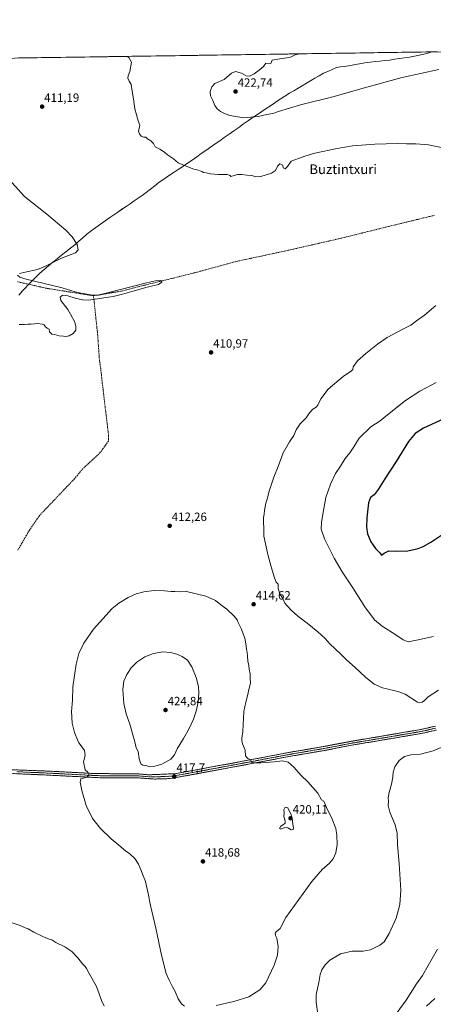
# Model space of a CAD drawing. Units: metres. Extents: x 600458 to 603898, y 4740731 to 4743095.
# Drawn here: x 601718 to 602062, y 4742276 to 4743095 of the extents above; entities that cross this region are included whole.
import ezdxf
from ezdxf.enums import TextEntityAlignment as Align

# ---------------------------------------------------------------- set-up
doc = ezdxf.new("R2010")
doc.units = ezdxf.units.M
doc.header["$MEASUREMENT"] = 0
doc.linetypes.add('TRAZO_Y_PUNTO', pattern=[1, 0.5, -0.25, 0, -0.25])
doc.linetypes.add('TRAZOSX2', pattern=[1.5, 1, -0.5])
for name, color, linetype, lineweight in [('Camino', 19, 'TRAZOSX2', 0), ('Camino Cxs', 19, 'Continuous', 0), ('Camino eje', 19, 'TRAZO_Y_PUNTO', 0), ('Carátula', 7, 'Continuous', 5), ('Corriente artificial lineal', 5, 'TRAZOSX2', 13), ('Cultivos herbáceos CxS', 92, 'Continuous', 0), ('Curva de nivel maestra', 36, 'Continuous', 30), ('Curva de nivel normal', 36, 'Continuous', 0), ('Entidad de ámbito territorial', 19, 'Continuous', 0), ('Entidad de ámbito territorial CxS', 92, 'Continuous', 0), ('Municipio CxS', 142, 'Continuous', 0), ('Punto de cota en terreno', 7, 'Continuous', 0), ('Rótulo de punto de cota en terreno', 19, 'Continuous', 0), ('Texto cartográfico', 19, 'Continuous', 0)]:
    doc.layers.add(name, color=color, linetype=linetype, lineweight=lineweight)
doc.styles.add('Arial', font='txt', dxfattribs={"height": 0.2})

# ---------------------------------------------------------------- blocks, each defined once
blk = doc.blocks.new('*U155')
at = {"layer": 'Cultivos herbáceos CxS', "color": 92, "linetype": 'Continuous', "lineweight": 0}
blk.add_polyline3d([(600760.13, 4743048.97, 396.72), (603862.98, 4743095.02, 415.62), (603887.34, 4741478.85, 394.83)], dxfattribs=at)
blk = doc.blocks.new('*U164')
at = {"layer": 'Entidad de ámbito territorial CxS', "color": 92, "linetype": 'Continuous', "lineweight": 0}
blk.add_polyline3d([(601716.0067, 4743063.1561, 411.7812), (601721.0003, 4743063.2302, 411.9157), (601725.9939, 4743063.3043, 411.9474), (601730.9875, 4743063.3784, 412.1381), (601735.9811, 4743063.4526, 412.1698), (601740.9747, 4743063.5267, 412.2149), (601745.9683, 4743063.6008, 412.286), (601750.9619, 4743063.6749, 412.4475), (601755.9555, 4743063.749, 412.6569), (601760.9491, 4743063.8231, 412.8307), (601765.9427, 4743063.8972, 412.9837), (601770.9363, 4743063.9713, 413.1054), (601775.9299, 4743064.0454, 413.2453), (601780.9235, 4743064.1196, 413.4764), (601785.9171, 4743064.1937, 413.6736), (601790.9107, 4743064.2678, 413.9614), (601795.9043, 4743064.3419, 414.1953), (601800.8979, 4743064.416, 414.5576), (601805.8915, 4743064.4901, 414.7598), (601810.8851, 4743064.5642, 415.1325), (601815.8787, 4743064.6383, 415.4494), (601820.8723, 4743064.7124, 415.6568), (601825.8659, 4743064.7866, 415.8837), (601830.8595, 4743064.8607, 415.9883), (601835.853, 4743064.9348, 416.1134), (601840.8466, 4743065.0089, 416.0609), (601845.8402, 4743065.083, 416.2761), (601850.8338, 4743065.1571, 416.4216), (601855.8274, 4743065.2312, 416.4565), (601860.821, 4743065.3053, 416.4336), (601865.8146, 4743065.3795, 416.4419), (601870.8082, 4743065.4536, 416.4871), (601875.8018, 4743065.5277, 416.5652), (601880.7954, 4743065.6018, 416.6928), (601885.789, 4743065.6759, 416.7864), (601890.7826, 4743065.75, 416.8612), (601895.7762, 4743065.8241, 417.0269), (601900.7698, 4743065.8982, 417.2109), (601905.7634, 4743065.9723, 417.538), (601910.757, 4743066.0465, 417.8141), (601915.7506, 4743066.1206, 417.9644), (601920.7442, 4743066.1947, 418.3186), (601925.7378, 4743066.2688, 418.6104), (601930.7314, 4743066.3429, 418.8463), (601935.725, 4743066.417, 419.0794), (601940.7186, 4743066.4911, 419.2804), (601945.7122, 4743066.5652, 419.4946), (601950.7058, 4743066.6393, 419.5899), (601955.6994, 4743066.7135, 420.4497), (601960.693, 4743066.7876, 420.7858), (601965.6866, 4743066.8617, 421.0135), (601970.6802, 4743066.9358, 421.2091), (601975.6738, 4743067.0099, 421.3831), (601980.6674, 4743067.084, 421.4243), (601985.661, 4743067.1581, 421.4291), (601990.6546, 4743067.2322, 421.5312), (601995.6482, 4743067.3064, 421.6135), (602000.6418, 4743067.3805, 421.7262), (602005.6354, 4743067.4546, 421.8137), (602010.629, 4743067.5287, 421.9219), (602015.6226, 4743067.6028, 421.9996), (602020.6162, 4743067.6769, 422.0633), (602025.6098, 4743067.751, 422.1276), (602030.6034, 4743067.8251, 422.1728), (602035.597, 4743067.8992, 422.2015), (602040.5906, 4743067.9734, 422.1513), (602045.5842, 4743068.0475, 421.991), (602050.5778, 4743068.1216, 421.8196), (602055.5714, 4743068.1957, 421.6442), (602060.565, 4743068.2698, 421.5152), (602057.2475, 4743067.2999, 421.5516), (602053.93, 4743066.33, 421.6273), (602049.9533, 4743065.54, 421.7482), (602045.9767, 4743064.75, 421.8631), (602042, 4743063.96, 421.9579), (602037.8775, 4743063.3275, 421.951), (602033.755, 4743062.695, 421.9166), (602029.6325, 4743062.0625, 421.8574), (602025.51, 4743061.43, 421.7866), (602021.4475, 4743061.0225, 421.7811), (602017.385, 4743060.615, 421.7734), (602013.3225, 4743060.2075, 421.7622), (602009.26, 4743059.8, 421.7846), (602004.7575, 4743059.04, 421.8264), (602000.255, 4743058.28, 421.8637), (601995.7525, 4743057.52, 421.9354), (601991.25, 4743056.76, 422.0139), (601987.91, 4743056.2267, 422.0987), (601984.57, 4743055.6933, 422.2174), (601981.23, 4743055.16, 422.3604), (601977.6, 4743053.6133, 422.5901), (601973.97, 4743052.0667, 422.7095), (601970.34, 4743050.52, 422.8195), (601966.7975, 4743048.43, 422.8827), (601963.255, 4743046.34, 422.7556), (601959.7125, 4743044.25, 422.634), (601956.17, 4743042.16, 422.4183), (601952.6925, 4743040.07, 422.2002), (601949.215, 4743037.98, 422.0096), (601945.7375, 4743035.89, 421.8235), (601942.26, 4743033.8, 421.6452), (601938.33, 4743031.3067, 421.4821), (601934.4, 4743028.8133, 421.2586), (601930.47, 4743026.32, 421.0429), (601929.89, 4743025.94, 421.0336), (601926.32, 4743023.532, 420.9756), (601922.75, 4743021.124, 420.6126), (601919.18, 4743018.716, 420.4261), (601915.61, 4743016.308, 420.2593), (601912.04, 4743013.9, 420.0063), (601908.0167, 4743011.0983, 419.7349), (601903.9933, 4743008.2967, 419.4193), (601899.97, 4743005.495, 419.0755), (601895.9467, 4743002.6933, 418.7481), (601891.9233, 4742999.8917, 418.4872), (601887.9, 4742997.09, 418.2271), (601884.0714, 4742994.4129, 417.9118), (601880.2429, 4742991.7357, 417.5164), (601876.4143, 4742989.0586, 417.1108), (601872.5857, 4742986.3814, 416.6928), (601868.7571, 4742983.7043, 416.2576), (601864.9286, 4742981.0271, 415.8662), (601861.1, 4742978.35, 415.5369), (601857.1986, 4742975.71, 415.1899), (601853.2971, 4742973.07, 414.8676), (601849.3957, 4742970.43, 414.5415), (601845.4943, 4742967.79, 414.2065), (601841.5929, 4742965.15, 413.9478), (601837.6914, 4742962.51, 413.6231), (601833.79, 4742959.87, 413.3422), (601830.17, 4742957.0067, 413.0562), (601826.55, 4742954.1433, 412.7792), (601822.93, 4742951.28, 412.5064), (601819.58, 4742948.9675, 412.2729), (601816.23, 4742946.655, 412.011), (601812.88, 4742944.3425, 411.759), (601809.53, 4742942.03, 411.528), (601806.168, 4742939.72, 411.32), (601802.806, 4742937.41, 411.1331), (601799.444, 4742935.1, 410.9699), (601796.082, 4742932.79, 410.8303), (601792.72, 4742930.48, 410.666), (601788.8025, 4742927.7225, 410.4952), (601784.885, 4742924.965, 410.3823), (601780.9675, 4742922.2075, 410.2387), (601777.05, 4742919.45, 410.147), (601773.6725, 4742916.5675, 410.087), (601770.295, 4742913.685, 410.0191), (601766.9175, 4742910.8025, 409.9536), (601763.54, 4742907.92, 409.919), (601759.875, 4742905.0025, 409.8299), (601756.21, 4742902.085, 409.7598), (601752.545, 4742899.1675, 409.7339), (601748.88, 4742896.25, 410.0336), (601745.25, 4742893.27, 410.2297), (601741.62, 4742890.29, 410.0828), (601737.99, 4742887.31, 410.0971), (601734.36, 4742884.33, 410.0495), (601732.21, 4742882.13, 410.0575), (601731.1, 4742880.99, 410.002), (601728.57, 4742878.39, 409.7962), (601727.65, 4742877.45, 409.7512), (601727.25, 4742877.04, 409.7398), (601725.17, 4742874.9, 409.7386), (601723.69, 4742873.38, 409.776), (601723.26, 4742872.95, 409.7809), (601720.083, 4742869.522, 409.7313), (601716.906, 4742866.094, 409.6721)], dxfattribs=at)
blk = doc.blocks.new('*U165')
at = {"layer": 'Entidad de ámbito territorial', "color": 19, "linetype": 'Continuous', "lineweight": 0}
blk.add_polyline3d([(602060.565, 4743068.2698, 421.5152), (602057.2475, 4743067.2999, 421.5516), (602053.93, 4743066.33, 421.6273), (602049.9533, 4743065.54, 421.7482), (602045.9767, 4743064.75, 421.8631), (602042, 4743063.96, 421.9579), (602037.8775, 4743063.3275, 421.951), (602033.755, 4743062.695, 421.9166), (602029.6325, 4743062.0625, 421.8574), (602025.51, 4743061.43, 421.7866), (602021.4475, 4743061.0225, 421.7811), (602017.385, 4743060.615, 421.7734), (602013.3225, 4743060.2075, 421.7622), (602009.26, 4743059.8, 421.7846), (602004.7575, 4743059.04, 421.8264), (602000.255, 4743058.28, 421.8637), (601995.7525, 4743057.52, 421.9354), (601991.25, 4743056.76, 422.0139), (601987.91, 4743056.2267, 422.0987), (601984.57, 4743055.6933, 422.2174), (601981.23, 4743055.16, 422.3604), (601977.6, 4743053.6133, 422.5901), (601973.97, 4743052.0667, 422.7095), (601970.34, 4743050.52, 422.8195), (601966.7975, 4743048.43, 422.8827), (601963.255, 4743046.34, 422.7556), (601959.7125, 4743044.25, 422.634), (601956.17, 4743042.16, 422.4183), (601952.6925, 4743040.07, 422.2002), (601949.215, 4743037.98, 422.0096), (601945.7375, 4743035.89, 421.8235), (601942.26, 4743033.8, 421.6452), (601938.33, 4743031.3067, 421.4821), (601934.4, 4743028.8133, 421.2586), (601930.47, 4743026.32, 421.0429), (601929.89, 4743025.94, 421.0336), (601926.32, 4743023.532, 420.9756), (601922.75, 4743021.124, 420.6126), (601919.18, 4743018.716, 420.4261), (601915.61, 4743016.308, 420.2593), (601912.04, 4743013.9, 420.0063), (601908.0167, 4743011.0983, 419.7349), (601903.9933, 4743008.2967, 419.4193), (601899.97, 4743005.495, 419.0755), (601895.9467, 4743002.6933, 418.7481), (601891.9233, 4742999.8917, 418.4872), (601887.9, 4742997.09, 418.2271), (601884.0714, 4742994.4129, 417.9118), (601880.2429, 4742991.7357, 417.5164), (601876.4143, 4742989.0586, 417.1108), (601872.5857, 4742986.3814, 416.6928), (601868.7571, 4742983.7043, 416.2576), (601864.9286, 4742981.0271, 415.8662), (601861.1, 4742978.35, 415.5369), (601857.1986, 4742975.71, 415.1899), (601853.2971, 4742973.07, 414.8676), (601849.3957, 4742970.43, 414.5415), (601845.4943, 4742967.79, 414.2065), (601841.5929, 4742965.15, 413.9478), (601837.6914, 4742962.51, 413.6231), (601833.79, 4742959.87, 413.3422), (601830.17, 4742957.0067, 413.0562), (601826.55, 4742954.1433, 412.7792), (601822.93, 4742951.28, 412.5064), (601819.58, 4742948.9675, 412.2729), (601816.23, 4742946.655, 412.011), (601812.88, 4742944.3425, 411.759), (601809.53, 4742942.03, 411.528), (601806.168, 4742939.72, 411.32), (601802.806, 4742937.41, 411.1331), (601799.444, 4742935.1, 410.9699), (601796.082, 4742932.79, 410.8303), (601792.72, 4742930.48, 410.666), (601788.8025, 4742927.7225, 410.4952), (601784.885, 4742924.965, 410.3823), (601780.9675, 4742922.2075, 410.2387), (601777.05, 4742919.45, 410.147), (601773.6725, 4742916.5675, 410.087), (601770.295, 4742913.685, 410.0191), (601766.9175, 4742910.8025, 409.9536), (601763.54, 4742907.92, 409.919), (601759.875, 4742905.0025, 409.8299), (601756.21, 4742902.085, 409.7598), (601752.545, 4742899.1675, 409.7339), (601748.88, 4742896.25, 410.0336), (601745.25, 4742893.27, 410.2297), (601741.62, 4742890.29, 410.0828), (601737.99, 4742887.31, 410.0971), (601734.36, 4742884.33, 410.0495), (601732.21, 4742882.13, 410.0575), (601731.1, 4742880.99, 410.002), (601728.57, 4742878.39, 409.7962), (601727.65, 4742877.45, 409.7512), (601727.25, 4742877.04, 409.7398), (601725.17, 4742874.9, 409.7386), (601723.69, 4742873.38, 409.776), (601723.26, 4742872.95, 409.7809), (601720.083, 4742869.522, 409.7313), (601716.906, 4742866.094, 409.6721)], dxfattribs=at)
blk = doc.blocks.new('*U166')
at = {"layer": 'Entidad de ámbito territorial', "color": 19, "linetype": 'Continuous', "lineweight": 0}
blk.add_polyline3d([(602060.565, 4743068.2698, 421.5152), (602057.2475, 4743067.2999, 421.5516), (602053.93, 4743066.33, 421.6273), (602049.9533, 4743065.54, 421.7482), (602045.9767, 4743064.75, 421.8631), (602042, 4743063.96, 421.9579), (602037.8775, 4743063.3275, 421.951), (602033.755, 4743062.695, 421.9166), (602029.6325, 4743062.0625, 421.8574), (602025.51, 4743061.43, 421.7866), (602021.4475, 4743061.0225, 421.7811), (602017.385, 4743060.615, 421.7734), (602013.3225, 4743060.2075, 421.7622), (602009.26, 4743059.8, 421.7846), (602004.7575, 4743059.04, 421.8264), (602000.255, 4743058.28, 421.8637), (601995.7525, 4743057.52, 421.9354), (601991.25, 4743056.76, 422.0139), (601987.91, 4743056.2267, 422.0987), (601984.57, 4743055.6933, 422.2174), (601981.23, 4743055.16, 422.3604), (601977.6, 4743053.6133, 422.5901), (601973.97, 4743052.0667, 422.7095), (601970.34, 4743050.52, 422.8195), (601966.7975, 4743048.43, 422.8827), (601963.255, 4743046.34, 422.7556), (601959.7125, 4743044.25, 422.634), (601956.17, 4743042.16, 422.4183), (601952.6925, 4743040.07, 422.2002), (601949.215, 4743037.98, 422.0096), (601945.7375, 4743035.89, 421.8235), (601942.26, 4743033.8, 421.6452), (601938.33, 4743031.3067, 421.4821), (601934.4, 4743028.8133, 421.2586), (601930.47, 4743026.32, 421.0429), (601929.89, 4743025.94, 421.0336), (601926.32, 4743023.532, 420.9756), (601922.75, 4743021.124, 420.6126), (601919.18, 4743018.716, 420.4261), (601915.61, 4743016.308, 420.2593), (601912.04, 4743013.9, 420.0063), (601908.0167, 4743011.0983, 419.7349), (601903.9933, 4743008.2967, 419.4193), (601899.97, 4743005.495, 419.0755), (601895.9467, 4743002.6933, 418.7481), (601891.9233, 4742999.8917, 418.4872), (601887.9, 4742997.09, 418.2271), (601884.0714, 4742994.4129, 417.9118), (601880.2429, 4742991.7357, 417.5164), (601876.4143, 4742989.0586, 417.1108), (601872.5857, 4742986.3814, 416.6928), (601868.7571, 4742983.7043, 416.2576), (601864.9286, 4742981.0271, 415.8662), (601861.1, 4742978.35, 415.5369), (601857.1986, 4742975.71, 415.1899), (601853.2971, 4742973.07, 414.8676), (601849.3957, 4742970.43, 414.5415), (601845.4943, 4742967.79, 414.2065), (601841.5929, 4742965.15, 413.9478), (601837.6914, 4742962.51, 413.6231), (601833.79, 4742959.87, 413.3422), (601830.17, 4742957.0067, 413.0562), (601826.55, 4742954.1433, 412.7792), (601822.93, 4742951.28, 412.5064), (601819.58, 4742948.9675, 412.2729), (601816.23, 4742946.655, 412.011), (601812.88, 4742944.3425, 411.759), (601809.53, 4742942.03, 411.528), (601806.168, 4742939.72, 411.32), (601802.806, 4742937.41, 411.1331), (601799.444, 4742935.1, 410.9699), (601796.082, 4742932.79, 410.8303), (601792.72, 4742930.48, 410.666), (601788.8025, 4742927.7225, 410.4952), (601784.885, 4742924.965, 410.3823), (601780.9675, 4742922.2075, 410.2387), (601777.05, 4742919.45, 410.147), (601773.6725, 4742916.5675, 410.087), (601770.295, 4742913.685, 410.0191), (601766.9175, 4742910.8025, 409.9536), (601763.54, 4742907.92, 409.919), (601759.875, 4742905.0025, 409.8299), (601756.21, 4742902.085, 409.7598), (601752.545, 4742899.1675, 409.7339), (601748.88, 4742896.25, 410.0336), (601745.25, 4742893.27, 410.2297), (601741.62, 4742890.29, 410.0828), (601737.99, 4742887.31, 410.0971), (601734.36, 4742884.33, 410.0495), (601732.21, 4742882.13, 410.0575), (601731.1, 4742880.99, 410.002), (601728.57, 4742878.39, 409.7962), (601727.65, 4742877.45, 409.7512), (601727.25, 4742877.04, 409.7398), (601725.17, 4742874.9, 409.7386), (601723.69, 4742873.38, 409.776), (601723.26, 4742872.95, 409.7809), (601720.083, 4742869.522, 409.7313), (601716.906, 4742866.094, 409.6721)], dxfattribs=at)
blk = doc.blocks.new('*U167')
at = {"layer": 'Curva de nivel normal', "color": 36, "linetype": 'Continuous', "lineweight": 0}
for points in [[(601706.27, 4742965.13, 410), (601721.68, 4742948.13, 410), (601740.15, 4742933.31, 410), (601756.13, 4742920.12, 410), (601761.28, 4742914.42, 410), (601765.42, 4742908.21, 410), (601766.25, 4742903.74, 410), (601764.16, 4742901.29, 410), (601752.46, 4742896.63, 410), (601739.06, 4742890.15, 410), (601732.4, 4742887.4, 410), (601722.18, 4742885.05, 410), (601717.47, 4742883.85, 410)], [(601716.01, 4742882.63, 410), (601717.8, 4742881.06, 410), (601721.87, 4742879.6, 410), (601752.93, 4742872.05, 410), (601763.9, 4742868.81, 410), (601767.51, 4742867.92, 410), (601774.92, 4742866.61, 410), (601778.99, 4742866.07, 410), (601783.76, 4742866.3, 410), (601789.76, 4742867.56, 410), (601823.29, 4742876.28, 410), (601830.59, 4742877.95, 410), (601834.97, 4742878.17, 410), (601835.84, 4742876.9, 410), (601833.03, 4742874.82, 410), (601823.62, 4742872.48, 410), (601811.06, 4742869.14, 410), (601803.31, 4742866.82, 410), (601795.57, 4742864.95, 410), (601787.65, 4742863.63, 410), (601775.23, 4742861.94, 410), (601769.99, 4742862.07, 410), (601763.9, 4742863.52, 410), (601757.83, 4742865.44, 410), (601753.36, 4742865.94, 410), (601751.28, 4742864.34, 410), (601751.87, 4742861.5, 410), (601757.78, 4742854.08, 410), (601759.98, 4742850.29, 410), (601763.46, 4742843.62, 410), (601764.45, 4742840.02, 410), (601764.43, 4742836.95, 410), (601762.28, 4742834.12, 410), (601758.9, 4742832.08, 410), (601756.21, 4742831.46, 410), (601754.09, 4742831.9, 410), (601750.51, 4742832.1, 410), (601746.79, 4742833.31, 410), (601744.46, 4742833.65, 410), (601743.38, 4742834.56, 410), (601742.41, 4742835.6, 410), (601742.32, 4742837.62, 410), (601740.57, 4742838.54, 410), (601738.84, 4742839.81, 410), (601738.18, 4742841.37, 410), (601736.36, 4742841.88, 410), (601732.92, 4742842.44, 410), (601727.36, 4742841.95, 410), (601724.46, 4742841.92, 410), (601721.66, 4742841.52, 410), (601717.18, 4742841.44, 410)], [(601711.56, 4742344.01, 410), (601718.02, 4742341.81, 410), (601722.21, 4742340, 410), (601724.84, 4742339.1, 410), (601729.51, 4742336.22, 410), (601737.51, 4742332.38, 410), (601742.18, 4742330.56, 410), (601744.51, 4742329.92, 410), (601747.84, 4742327.84, 410), (601755.18, 4742324.2, 410), (601761.18, 4742320.21, 410), (601766.1, 4742314.93, 410), (601769.86, 4742309.85, 410), (601772.24, 4742307.68, 410), (601773.34, 4742306.16, 410), (601775.52, 4742301.8, 410), (601781.42, 4742291.56, 410), (601783.62, 4742285.72, 410), (601785.81, 4742279.57, 410), (601788.06, 4742274.88, 410)], [(601965.75, 4742268.16, 410), (601964.34, 4742278.09, 410), (601964.37, 4742284.41, 410), (601966.41, 4742294.51, 410), (601967.54, 4742301.11, 410), (601968.9, 4742304.9, 410), (601971.69, 4742309.26, 410), (601975.74, 4742313.1, 410), (601984.44, 4742318.26, 410), (601994.14, 4742320.57, 410), (602003.45, 4742320.51, 410), (602009.55, 4742321.57, 410), (602017.24, 4742325.4, 410), (602020.96, 4742328.36, 410), (602025.05, 4742335.11, 410), (602030.78, 4742347.9, 410), (602033.98, 4742359.2, 410), (602034.68, 4742371.33, 410), (602033.35, 4742393.4, 410), (602032.01, 4742408.97, 410), (602031.73, 4742418.72, 410), (602030.15, 4742425.65, 410), (602025.7, 4742436.06, 410), (602024.29, 4742441.64, 410), (602024.37, 4742445.31, 410), (602024.11, 4742447.98, 410), (602024.92, 4742452.32, 410), (602027.07, 4742459.32, 410), (602028.1, 4742465.24, 410), (602028.34, 4742469.36, 410), (602029.73, 4742473.91, 410), (602033.26, 4742479.17, 410), (602037.72, 4742482.46, 410), (602043.1, 4742483.83, 410), (602051.15, 4742484.33, 410), (602061.6, 4742487.03, 410), (602072.92, 4742491.88, 410)]]:
    blk.add_polyline3d(points, dxfattribs=at)
blk = doc.blocks.new('*U170')
at = {"layer": 'Curva de nivel normal', "color": 36, "linetype": 'Continuous', "lineweight": 0}
blk.add_polyline3d([(602065.1, 4742322.11, 405), (602057.54, 4742308.68, 405), (602052.64, 4742300.32, 405), (602047.88, 4742293.24, 405), (602039.18, 4742279.63, 405), (602026.41, 4742262.16, 405)], dxfattribs=at)
blk = doc.blocks.new('5PATER')
at = {"layer": 'Carátula', "linetype": 'Continuous', "lineweight": 5}
h = blk.add_hatch(color=250, dxfattribs=at)
edge = h.paths.add_edge_path()
edge.add_ellipse((0, 0.01), major_axis=(-1.33, -1.34), ratio=0.999422, start_angle=0, end_angle=360)

msp = doc.modelspace()

# ---------------------------------------------------------------- linework, layer by layer
at = {"layer": 'Camino', "color": 19, "linetype": 'TRAZOSX2', "lineweight": 0}
for points in [[(602063.5, 4742507.61), (602051.1, 4742504.76), (602015.86, 4742498.78), (601996.14, 4742495.53), (601970.1, 4742490.57), (601942.82, 4742485.94), (601899.56, 4742477.75), (601847.18, 4742468.09), (601825.02, 4742467.13), (601817.14, 4742467.85), (601808.45, 4742467.95), (601780.21, 4742468.2), (601742.81, 4742470.16), (601673.08, 4742472.76)], [(601687.95, 4742469.24), (601742.64, 4742466.83), (601785.1, 4742464.68), (601808.41, 4742464.62), (601816.97, 4742464.52), (601829.93, 4742463.63), (601839.97, 4742463.85), (601844.95, 4742464.36), (601891.75, 4742472.9), (601943.41, 4742482.66), (601970.69, 4742487.29), (601996.72, 4742492.25), (602011.51, 4742494.69), (602051.75, 4742501.5), (602064.37, 4742504.39)]]:
    msp.add_lwpolyline(points, dxfattribs=at)
at = {"layer": 'Camino Cxs', "color": 19, "linetype": 'Continuous', "lineweight": 0}
for points in [[(602064.37, 4742504.39, 411.3), (602060.16, 4742503.43, 411.4), (602055.96, 4742502.46, 411.54), (602051.75, 4742501.5, 411.5), (602047.28, 4742500.74, 411.45), (602042.81, 4742499.99, 411.34), (602038.34, 4742499.23, 411.39), (602033.87, 4742498.47, 411.28), (602029.39, 4742497.72, 411.37), (602024.92, 4742496.96, 411.55), (602020.45, 4742496.2, 411.66), (602015.98, 4742495.45, 411.73), (602011.51, 4742494.69, 411.79), (602006.58, 4742493.88, 411.86), (602001.65, 4742493.06, 412), (601996.72, 4742492.25, 412.21), (601992.38, 4742491.42, 412.41), (601988.04, 4742490.6, 412.47), (601983.71, 4742489.77, 412.54), (601979.37, 4742488.94, 412.67), (601975.03, 4742488.12, 412.82), (601970.69, 4742487.29, 412.97), (601966.14, 4742486.52, 413.18), (601961.6, 4742485.75, 413.36), (601957.05, 4742484.98, 413.42), (601952.5, 4742484.2, 413.46), (601947.96, 4742483.43, 413.54), (601943.41, 4742482.66, 413.77), (601938.71, 4742481.77, 414.13), (601934.02, 4742480.89, 414.57), (601929.32, 4742480, 414.57), (601924.62, 4742479.11, 414.3), (601919.93, 4742478.22, 414.59), (601915.23, 4742477.34, 415.04), (601910.54, 4742476.45, 415.39), (601905.84, 4742475.56, 415.7), (601901.14, 4742474.67, 415.59), (601896.45, 4742473.79, 415.71), (601891.75, 4742472.9, 415.99), (601887.07, 4742472.05, 416.36), (601882.39, 4742471.19, 416.67), (601877.71, 4742470.34, 416.77), (601873.03, 4742469.48, 416.77), (601868.35, 4742468.63, 416.9), (601863.67, 4742467.78, 417.2), (601858.99, 4742466.92, 417.5), (601854.31, 4742466.07, 417.67), (601849.63, 4742465.21, 417.62), (601844.95, 4742464.36, 417.64), (601842.46, 4742464.11, 417.65), (601839.97, 4742463.85, 417.67), (601836.62, 4742463.78, 417.69), (601833.28, 4742463.7, 417.73), (601829.93, 4742463.63, 417.69), (601825.61, 4742463.93, 417.52), (601821.29, 4742464.22, 417.34), (601816.97, 4742464.52, 417.09), (601812.69, 4742464.57, 416.92), (601808.41, 4742464.62, 416.74), (601803.75, 4742464.63, 416.52), (601799.09, 4742464.64, 416.32), (601794.42, 4742464.66, 416.13), (601789.76, 4742464.67, 415.87), (601785.1, 4742464.68, 415.56), (601780.38, 4742464.92, 415.32), (601775.66, 4742465.16, 415.07), (601770.95, 4742465.4, 414.86), (601766.23, 4742465.64, 414.6), (601761.51, 4742465.87, 414.38), (601756.79, 4742466.11, 414.1), (601752.08, 4742466.35, 413.79), (601747.36, 4742466.59, 413.53), (601742.64, 4742466.83, 413.3), (601737.67, 4742467.05, 413.01), (601732.7, 4742467.27, 412.76), (601727.72, 4742467.49, 412.52), (601722.75, 4742467.71, 412.19), (601717.78, 4742467.93, 411.89), (601712.81, 4742468.14, 411.69)], [(601712.93, 4742471.27, 411.62), (601717.91, 4742471.09, 411.84), (601722.89, 4742470.9, 412.15), (601727.87, 4742470.72, 412.48), (601732.85, 4742470.53, 412.74), (601737.83, 4742470.35, 413.02), (601742.81, 4742470.16, 413.3), (601747.49, 4742469.92, 413.53), (601752.16, 4742469.67, 413.77), (601756.84, 4742469.43, 414.02), (601761.51, 4742469.18, 414.32), (601766.19, 4742468.94, 414.55), (601770.86, 4742468.69, 414.73), (601775.54, 4742468.45, 414.99), (601780.21, 4742468.2, 415.22), (601784.92, 4742468.16, 415.48), (601789.62, 4742468.12, 415.77), (601794.33, 4742468.08, 416.08), (601799.04, 4742468.03, 416.32), (601803.74, 4742467.99, 416.51), (601808.45, 4742467.95, 416.71), (601812.8, 4742467.9, 416.91), (601817.14, 4742467.85, 417.13), (601821.08, 4742467.49, 417.28), (601825.02, 4742467.13, 417.52), (601829.45, 4742467.32, 417.67), (601833.88, 4742467.51, 417.68), (601838.32, 4742467.71, 417.65), (601842.75, 4742467.9, 417.6), (601847.18, 4742468.09, 417.55), (601851.94, 4742468.97, 417.61), (601856.7, 4742469.85, 417.59), (601861.47, 4742470.72, 417.5), (601866.23, 4742471.6, 417.26), (601870.99, 4742472.48, 416.82), (601875.75, 4742473.36, 416.62), (601880.51, 4742474.24, 416.38), (601885.27, 4742475.12, 416.14), (601890.04, 4742475.99, 415.88), (601894.8, 4742476.87, 415.68), (601899.56, 4742477.75, 415.45), (601904.37, 4742478.66, 415.18), (601909.17, 4742479.57, 414.92), (601913.98, 4742480.48, 414.63), (601918.79, 4742481.39, 414.37), (601923.59, 4742482.3, 414.21), (601928.4, 4742483.21, 414.1), (601933.21, 4742484.12, 413.88), (601938.01, 4742485.03, 413.6), (601942.82, 4742485.94, 413.36), (601947.37, 4742486.71, 413.29), (601951.91, 4742487.48, 413.25), (601956.46, 4742488.26, 413.3), (601961.01, 4742489.03, 413.16), (601965.55, 4742489.8, 413.01), (601970.1, 4742490.57, 412.91), (601974.44, 4742491.4, 412.83), (601978.78, 4742492.22, 412.73), (601983.12, 4742493.05, 412.68), (601987.46, 4742493.88, 412.64), (601991.8, 4742494.7, 412.55), (601996.14, 4742495.53, 412.43), (602001.07, 4742496.34, 412.29), (602006, 4742497.16, 412.17), (602010.93, 4742497.97, 412), (602015.86, 4742498.78, 412), (602020.27, 4742499.53, 412.02), (602024.67, 4742500.28, 412.12), (602029.08, 4742501.02, 412.1), (602033.48, 4742501.77, 412.07), (602037.89, 4742502.52, 411.99), (602042.29, 4742503.27, 411.57), (602046.7, 4742504.01, 411.84), (602051.1, 4742504.76, 412.09), (602055.23, 4742505.71, 412.18), (602059.37, 4742506.66, 412.05), (602063.5, 4742507.61, 411.83)]]:
    msp.add_polyline3d(points, dxfattribs=at)
at = {"layer": 'Camino eje', "color": 19, "linetype": 'TRAZO_Y_PUNTO', "lineweight": 0}
msp.add_lwpolyline([(601715.38, 4742469.7), (601742.73, 4742468.5), (601761.43, 4742467.52), (601782.66, 4742466.44), (601796.78, 4742466.32), (601808.43, 4742466.29), (601817.06, 4742466.19), (601821, 4742465.83), (601827.48, 4742465.38), (601832.5, 4742465.49), (601843.58, 4742465.97), (601846.07, 4742466.23), (601869.47, 4742470.5), (601895.66, 4742475.33), (601921.49, 4742480.21), (601943.12, 4742484.3), (601970.4, 4742488.93), (601996.43, 4742493.89), (602013.69, 4742496.74), (602033.81, 4742500.14), (602051.43, 4742503.13), (602057.63, 4742504.56), (602063.94, 4742506)], dxfattribs=at)
at = {"layer": 'Corriente artificial lineal', "color": 5, "linetype": 'TRAZOSX2', "lineweight": 13}
for points in [[(602062.84, 4742932.39, 413.44), (602058.17, 4742931.26, 413.42), (602053.51, 4742930.13, 413.32), (602048.85, 4742929, 413.12), (602044.18, 4742927.87, 412.89), (602039.52, 4742926.75, 412.87), (602034.85, 4742925.62, 412.85), (602030.19, 4742924.49, 412.58), (602025.57, 4742923.35, 412.24), (602020.95, 4742922.2, 412.29), (602016.33, 4742921.06, 412.33), (602011.71, 4742919.91, 412.25), (602007.09, 4742918.77, 411.98), (602002.47, 4742917.63, 411.84), (601997.85, 4742916.48, 411.89), (601993.23, 4742915.34, 411.99), (601988.61, 4742914.19, 411.79), (601983.99, 4742913.05, 411.52), (601979.49, 4742912.03, 411.58), (601975, 4742911, 411.68), (601970.5, 4742909.98, 411.61), (601966.01, 4742908.95, 411.47), (601961.51, 4742907.93, 410.99), (601957.01, 4742906.91, 411.38), (601952.52, 4742905.88, 411.42), (601948.02, 4742904.86, 411.14), (601943.53, 4742903.83, 410.79), (601939.03, 4742902.81, 410.75), (601934.61, 4742901.87, 411.01), (601930.19, 4742900.93, 411.18), (601925.78, 4742899.98, 411.01), (601921.36, 4742899.04, 410.78), (601916.94, 4742898.1, 410.75), (601912.52, 4742897.16, 410.95), (601908.11, 4742896.21, 410.95), (601903.69, 4742895.27, 410.86), (601899.27, 4742894.33, 410.81), (601894.78, 4742893.12, 410.8), (601890.28, 4742891.91, 410.83), (601885.79, 4742890.7, 410.87), (601881.3, 4742889.49, 410.6), (601876.8, 4742888.29, 410.39), (601872.31, 4742887.08, 410.6), (601867.82, 4742885.87, 410.71), (601863.32, 4742884.66, 410.83), (601858.83, 4742883.45, 410.74), (601854.24, 4742882.32, 410.51), (601849.64, 4742881.19, 410.42), (601845.05, 4742880.06, 410.36), (601840.45, 4742878.93, 410.12), (601835.86, 4742877.8, 409.92), (601831.26, 4742876.67, 409.94), (601826.67, 4742875.54, 410.08), (601822.07, 4742874.41, 409.83), (601817.35, 4742873.17, 409.79), (601812.63, 4742871.93, 410), (601807.91, 4742870.69, 410.04), (601803.19, 4742869.45, 410.01), (601799.44, 4742868.84, 409.87), (601795.7, 4742868.22, 409.73), (601791.95, 4742867.61, 409.99), (601787.61, 4742866.77, 410.17), (601783.27, 4742865.93, 410.14), (601779.06, 4742865.75, 410.05)], [(601779.06, 4742865.75, 410.05), (601777.71, 4742865.69, 410.01), (601772.97, 4742866.44, 409.96), (601768.23, 4742867.19, 409.97), (601763.49, 4742867.94, 409.82), (601758.75, 4742868.69, 409.76), (601754.01, 4742869.44, 409.9), (601749.27, 4742870.19, 409.94), (601744.53, 4742870.94, 409.88), (601739.79, 4742871.69, 409.77), (601735.01, 4742872.78, 409.63), (601730.23, 4742873.88, 409.61), (601725.45, 4742874.97, 409.74), (601720.67, 4742876.06, 409.67), (601715.89, 4742877.16, 409.46)], [(601779.06, 4742865.75, 410.05), (601779.55, 4742861.23, 410.03), (601780.03, 4742856.7, 410.22), (601780.52, 4742852.18, 410.29), (601781.01, 4742847.66, 410.13), (601781.5, 4742843.14, 410.2), (601781.98, 4742838.61, 410.09), (601782.47, 4742834.09, 410.13), (601782.78, 4742829.66, 410.15), (601783.09, 4742825.23, 410.17), (601783.41, 4742820.79, 410.18), (601783.72, 4742816.36, 410.13), (601784.03, 4742811.93, 410.06), (601784.55, 4742808.61, 410.05), (601785.07, 4742805.29, 410), (601785.53, 4742801.08, 410.01), (601785.98, 4742796.86, 410.12), (601786.44, 4742792.65, 410.16), (601787.02, 4742787.81, 410.05), (601787.6, 4742782.98, 410.22), (601788.18, 4742778.14, 410.35), (601788.76, 4742773.31, 410.44), (601789.35, 4742768.47, 410.5), (601789.93, 4742763.64, 410.61), (601790.51, 4742758.8, 410.64), (601791.09, 4742753.97, 410.62), (601791.67, 4742749.13, 410.92), (601791.43, 4742744.41, 411.15), (601789.12, 4742741.24, 410.97), (601786.82, 4742738.06, 411.04), (601784.51, 4742734.89, 410.81), (601780.96, 4742731.59, 410.72), (601777.41, 4742728.29, 410.78), (601773.86, 4742724.99, 410.89), (601770.31, 4742721.69, 410.94), (601768.03, 4742718.97, 410.87), (601765.75, 4742716.25, 410.92), (601763.47, 4742713.53, 410.97), (601760.25, 4742710.14, 411.01), (601757.03, 4742706.76, 411.17), (601753.8, 4742703.37, 411.31), (601750.58, 4742699.98, 411.2), (601747.36, 4742696.6, 411.18), (601744.14, 4742693.21, 411.18), (601740.91, 4742689.82, 411.23), (601737.69, 4742686.44, 411.31), (601734.47, 4742683.05, 411.36), (601732.32, 4742679.95, 411.37), (601730.17, 4742676.85, 411.41), (601728.02, 4742673.75, 411.41), (601725.87, 4742670.65, 411.47), (601723.42, 4742666.45, 411.58), (601720.97, 4742662.25, 411.73), (601718.53, 4742658.05, 411.75), (601716.08, 4742653.85, 411.73)]]:
    msp.add_polyline3d(points, dxfattribs=at)
at = {"layer": 'Cultivos herbáceos CxS', "color": 92, "linetype": 'Continuous', "lineweight": 0}
msp.add_polyline3d([(603862.98, 4743095.02, 415.62), (600760.13, 4743048.97, 396.72)], dxfattribs=at)
at = {"layer": 'Curva de nivel maestra', "color": 36, "linetype": 'Continuous', "lineweight": 30}
for points in [[(602070.49, 4742763, 425), (602053.67, 4742755.27, 425), (602046.55, 4742750.99, 425), (602041.22, 4742744.36, 425), (602030.88, 4742727.59, 425), (602021.41, 4742713.26, 425), (602015.98, 4742704.46, 425), (602012.5, 4742700.01, 425), (602009.52, 4742697.68, 425), (602007.96, 4742693.26, 425), (602006.38, 4742680.91, 425), (602006.04, 4742673.16, 425), (602007, 4742667.46, 425), (602009.8, 4742660.92, 425), (602013.66, 4742655.26, 425), (602017.16, 4742651.73, 425), (602018.74, 4742649.82, 425)], [(602018.74, 4742649.82, 425), (602020.88, 4742651.57, 425), (602024.88, 4742653.32, 425), (602031.22, 4742653.03, 425), (602040.55, 4742653.28, 425), (602049.22, 4742655.28, 425), (602053.22, 4742657.1, 425), (602059.73, 4742660.58, 425), (602070.53, 4742667.7, 425)]]:
    msp.add_polyline3d(points, dxfattribs=at)
at = {"layer": 'Curva de nivel normal', "color": 36, "linetype": 'Continuous', "lineweight": 0}
for points in [[(602070.98, 4742988.1, 415), (602057.66, 4742990.99, 415), (602047.08, 4742991.87, 415), (602039.37, 4742991.87, 415), (602031.96, 4742992.16, 415), (602012.99, 4742991.62, 415), (601994.55, 4742990.01, 415), (601981.81, 4742987.88, 415), (601963.28, 4742983.92, 415), (601954.76, 4742981.6, 415), (601949.66, 4742979.62, 415), (601943.49, 4742977.5, 415), (601940.54, 4742972.87, 415), (601938.48, 4742970.96, 415), (601936.74, 4742971.73, 415), (601936.45, 4742974.06, 415), (601934.18, 4742975.15, 415), (601932.14, 4742973.25, 415), (601930.55, 4742969.49, 415), (601927.2, 4742967.3, 415), (601918.28, 4742964.64, 415), (601914.24, 4742964.3, 415), (601910.68, 4742965.53, 415), (601906.74, 4742965.83, 415), (601902.53, 4742966.3, 415), (601898.89, 4742966.16, 415), (601893.2, 4742964.55, 415), (601892.74, 4742965.47, 415), (601890.15, 4742966.28, 415), (601882.84, 4742966.22, 415), (601876.3, 4742966.87, 415), (601872.84, 4742967.7, 415), (601870.68, 4742967.87, 415), (601869.17, 4742968.73, 415), (601866.46, 4742969.81, 415), (601862.56, 4742970.79, 415), (601856.08, 4742973.26, 415), (601849.42, 4742975.94, 415), (601845.51, 4742979.37, 415), (601840.61, 4742982.62, 415), (601838.02, 4742984.8, 415), (601834.28, 4742987.29, 415), (601830.49, 4742989.36, 415), (601828.88, 4742992.08, 415), (601826.81, 4742994.16, 415), (601824.06, 4742995.84, 415), (601822.52, 4742997.43, 415), (601820.56, 4742997.37, 415), (601818.64, 4742998.07, 415), (601817.24, 4743000.11, 415), (601816.65, 4743002.18, 415), (601817.65, 4743007.18, 415), (601816.18, 4743011.05, 415), (601813.42, 4743020.95, 415), (601812.28, 4743029.08, 415), (601811.18, 4743035.7, 415), (601810.52, 4743041.08, 415), (601808.8, 4743043.95, 415), (601807.64, 4743046.35, 415), (601807.93, 4743048.21, 415), (601809.43, 4743052.06, 415), (601810.84, 4743059.74, 415), (601808.37, 4743063.7, 415), (601807.12, 4743064.51, 415)], [(601950.4, 4743066.63, 420), (601946.92, 4743065.74, 420), (601942.9, 4743063.86, 420), (601939.84, 4743063.36, 420), (601934.07, 4743062.41, 420), (601927.75, 4743061.48, 420), (601926.54, 4743058.71, 420), (601922.54, 4743058.84, 420), (601920.55, 4743056.05, 420), (601916.93, 4743053.01, 420), (601912.81, 4743049.93, 420), (601908.96, 4743048.05, 420), (601906.17, 4743048.21, 420), (601902.19, 4743050.58, 420), (601897.2, 4743051.96, 420), (601893.86, 4743050.6, 420), (601887.9, 4743045.42, 420), (601880.14, 4743041.91, 420), (601877.4, 4743039.28, 420), (601876.13, 4743035.28, 420), (601876.32, 4743031.64, 420), (601878.43, 4743027.74, 420), (601880.04, 4743023.56, 420), (601881.96, 4743020.96, 420), (601884.74, 4743018.74, 420), (601888.17, 4743017.07, 420), (601892.43, 4743015.34, 420), (601904.27, 4743013.43, 420), (601916.07, 4743014.42, 420), (601923.24, 4743016.26, 420), (601928.36, 4743017.08, 420), (601932.98, 4743018.78, 420), (601951.28, 4743024.2, 420), (601979.41, 4743031.13, 420), (602003.45, 4743038.06, 420), (602035.76, 4743046.88, 420), (602066.4, 4743053.73, 420)], [(602065.96, 4742537.64, 415), (602057.55, 4742532.04, 415), (602054.55, 4742528.97, 415), (602052.54, 4742527.48, 415), (602050.6, 4742526.89, 415), (602048.54, 4742527.65, 415), (602038.35, 4742534.12, 415), (602033.04, 4742536.05, 415), (602028.92, 4742537.23, 415), (602019.58, 4742539.37, 415), (602012.56, 4742542.41, 415), (602005.4, 4742548.24, 415), (601996.72, 4742556.46, 415), (601989.46, 4742562.78, 415), (601984.82, 4742567.4, 415), (601975.72, 4742576.04, 415), (601971.77, 4742580.39, 415), (601965.75, 4742586.03, 415), (601956.9, 4742593.31, 415), (601948.98, 4742599.11, 415), (601943.58, 4742603.96, 415), (601940.56, 4742607.36, 415), (601938.29, 4742609.76, 415), (601936.58, 4742613.71, 415), (601934.08, 4742617.71, 415), (601932.62, 4742622.02, 415), (601932.69, 4742625.67, 415), (601931.05, 4742627.34, 415), (601929.73, 4742630.83, 415), (601926.81, 4742639.98, 415), (601924.08, 4742650.2, 415), (601920.89, 4742665.69, 415), (601920.8, 4742672.68, 415), (601920.49, 4742676.35, 415), (601920.64, 4742681.01, 415), (601921.18, 4742683.79, 415), (601921.45, 4742687.13, 415), (601922.58, 4742693.06, 415), (601923.84, 4742697.08, 415), (601924.88, 4742702.08, 415), (601928.96, 4742714.61, 415), (601932.67, 4742723.46, 415), (601936.87, 4742734.96, 415), (601942.15, 4742744.12, 415), (601945.78, 4742749.34, 415), (601947.67, 4742753.88, 415), (601951, 4742759.07, 415), (601955.87, 4742763.97, 415), (601958.72, 4742768.11, 415), (601961.61, 4742771.28, 415), (601964.21, 4742772.72, 415), (601965.67, 4742774.53, 415), (601968.15, 4742779.85, 415), (601974.4, 4742787.75, 415), (601986.88, 4742798.43, 415), (601993.62, 4742802.94, 415), (601994.76, 4742804.24, 415), (601995.03, 4742806.36, 415), (601998.82, 4742811.29, 415), (602005.55, 4742817.53, 415), (602015.37, 4742825.33, 415), (602023.48, 4742830.69, 415), (602036.37, 4742837.69, 415), (602042.95, 4742841.06, 415), (602048.94, 4742845.48, 415), (602054.54, 4742849.37, 415), (602063.83, 4742857.37, 415)], [(602064.04, 4742793.42, 420), (602050.52, 4742786.04, 420), (602038.71, 4742778.3, 420), (602023.55, 4742766.41, 420), (602017.55, 4742761.34, 420), (602009.88, 4742756.41, 420), (602000.07, 4742747.01, 420), (601995.64, 4742739.92, 420), (601992.4, 4742734.82, 420), (601988.54, 4742730.12, 420), (601984.54, 4742723.75, 420), (601980.5, 4742717.62, 420), (601976.2, 4742708.76, 420), (601972.22, 4742697.61, 420), (601970.64, 4742688.51, 420), (601968.69, 4742677.35, 420), (601968.47, 4742671.34, 420), (601971.23, 4742663.27, 420), (601979.27, 4742647.2, 420), (601986.03, 4742635.81, 420), (601994.82, 4742622.73, 420), (602004.9, 4742606.82, 420), (602012.85, 4742596.04, 420), (602019.29, 4742590.67, 420), (602030.69, 4742583.58, 420), (602036.55, 4742579.38, 420), (602040.88, 4742577.59, 420), (602047.88, 4742579.08, 420), (602061.88, 4742582.16, 420)], [(601881.18, 4742275.42, 415), (601895.86, 4742278.62, 415), (601908.2, 4742282.65, 415), (601917.52, 4742288.28, 415), (601922.33, 4742294.1, 415), (601929.26, 4742308.8, 415), (601932.2, 4742317.17, 415), (601932.69, 4742324.42, 415), (601931.47, 4742331.23, 415), (601930.4, 4742333.56, 415), (601930.19, 4742335.38, 415), (601931.13, 4742336.57, 415), (601934.37, 4742339.33, 415), (601939.06, 4742348.56, 415), (601960.72, 4742378.51, 415), (601969.63, 4742388.64, 415), (601975.23, 4742393.51, 415), (601978.42, 4742397.14, 415), (601980.56, 4742402.2, 415), (601981.66, 4742409.24, 415), (601981.56, 4742416.92, 415), (601980.57, 4742422.54, 415), (601977.62, 4742430.27, 415), (601972.84, 4742439.99, 415), (601970.69, 4742445.12, 415), (601968.63, 4742446.4, 415), (601965.73, 4742451.84, 415), (601957.24, 4742461.39, 415), (601951.72, 4742466.68, 415), (601945.8, 4742473.62, 415), (601941.02, 4742477.73, 415), (601936.29, 4742478.85, 415), (601929.38, 4742477.94, 415), (601918.58, 4742476.98, 415), (601911.6, 4742477.14, 415), (601910.12, 4742477.91, 415), (601909.96, 4742479.52, 415), (601907.53, 4742480.65, 415), (601905.65, 4742482.89, 415), (601905.19, 4742487.76, 415), (601903.14, 4742492.98, 415), (601902.4, 4742495.65, 415), (601902.5, 4742497.65, 415), (601903.24, 4742503.23, 415), (601904.16, 4742519.82, 415), (601905.78, 4742527.58, 415), (601907.48, 4742534.04, 415), (601908.27, 4742538.21, 415), (601909.61, 4742543.33, 415), (601909.39, 4742547.51, 415), (601909.33, 4742551.03, 415), (601908.65, 4742555.12, 415), (601908.4, 4742558.07, 415), (601907.55, 4742561.68, 415), (601907.3, 4742565.66, 415), (601906.83, 4742569.25, 415), (601906.23, 4742571.34, 415), (601906.07, 4742574.36, 415), (601904.84, 4742580.77, 415), (601902.04, 4742588.85, 415), (601899.5, 4742593.72, 415), (601898.61, 4742596.08, 415), (601896.05, 4742599.04, 415), (601889.99, 4742604.85, 415), (601885.09, 4742608.5, 415), (601880.45, 4742612.09, 415), (601872.43, 4742615.57, 415), (601856.44, 4742619.48, 415), (601850.52, 4742619.32, 415), (601846.7, 4742619.51, 415), (601843.62, 4742619.43, 415), (601838.2, 4742620.02, 415), (601829.5, 4742620.27, 415), (601821, 4742619.29, 415), (601814.52, 4742617.51, 415), (601808.03, 4742614.54, 415), (601800.23, 4742609.89, 415), (601794.56, 4742605.34, 415), (601779.02, 4742588.24, 415), (601771.05, 4742576.47, 415), (601766.91, 4742568.09, 415), (601764.68, 4742559.06, 415), (601761.96, 4742540.43, 415), (601761.62, 4742529.32, 415), (601760.86, 4742519.65, 415), (601761.34, 4742510.1, 415), (601763.41, 4742502.45, 415), (601765.89, 4742496.36, 415), (601766.88, 4742493.63, 415), (601768.96, 4742491.21, 415), (601771.51, 4742487.22, 415), (601772.12, 4742483.14, 415), (601770.8, 4742477.91, 415), (601772.26, 4742471.39, 415), (601774.26, 4742469.39, 415), (601775.46, 4742467, 415), (601773.48, 4742465.29, 415), (601768.51, 4742463.82, 415)], [(601826.07, 4742473.8, 420), (601829.32, 4742473.97, 420), (601835.84, 4742476.13, 420), (601843.34, 4742480.21, 420), (601846.35, 4742483.79, 420), (601848.68, 4742488.65, 420), (601854.1, 4742497.32, 420), (601858.68, 4742505.65, 420), (601862.31, 4742513.32, 420), (601864.52, 4742519.98, 420), (601866.13, 4742527.66, 420), (601866.78, 4742535.04, 420), (601866.53, 4742540.5, 420), (601864.63, 4742548.06, 420), (601860.8, 4742556.93, 420), (601857.18, 4742562.51, 420), (601852.95, 4742565.57, 420), (601848.46, 4742567.59, 420), (601843.25, 4742568.87, 420), (601836.68, 4742569.26, 420), (601828.96, 4742567.88, 420), (601821.74, 4742565.2, 420), (601815.06, 4742560.67, 420), (601810.52, 4742556.04, 420), (601806.76, 4742550.59, 420), (601804.26, 4742545.1, 420), (601803.5, 4742538.19, 420), (601804.4, 4742526.43, 420), (601806.34, 4742517.76, 420), (601809.32, 4742509.27, 420), (601813.51, 4742494.6, 420), (601814.64, 4742489.44, 420), (601816.17, 4742486.6, 420), (601817.04, 4742480.35, 420), (601818.6, 4742476.36, 420), (601820.22, 4742475.28, 420), (601822.74, 4742474.91, 420), (601826.07, 4742473.8, 420)], [(601768.51, 4742463.82, 415), (601768.05, 4742461, 415), (601769.27, 4742454.01, 415), (601773.11, 4742441.73, 415), (601778.37, 4742430.82, 415), (601784.83, 4742422.47, 415), (601793.69, 4742413.9, 415), (601800.23, 4742408.75, 415), (601805.84, 4742403.79, 415), (601809.37, 4742401.36, 415), (601813.56, 4742397.68, 415), (601816.56, 4742392.81, 415), (601817.85, 4742389.58, 415), (601818.85, 4742387.63, 415), (601819.99, 4742384.45, 415), (601822.46, 4742378.49, 415), (601824.7, 4742368.48, 415), (601826.44, 4742358.47, 415), (601830.93, 4742339.52, 415), (601835.59, 4742317.06, 415), (601839.62, 4742301.86, 415), (601842.13, 4742296.31, 415), (601844.74, 4742290.83, 415), (601846.9, 4742286.99, 415), (601849.45, 4742280.99, 415), (601852.33, 4742276.74, 415), (601854.86, 4742274.85, 415)], [(601943.43, 4742421.41, 420), (601945.06, 4742421.68, 420), (601945.43, 4742423.03, 420), (601944.91, 4742426.18, 420), (601944.39, 4742431.1, 420), (601943.41, 4742433.87, 420), (601940.66, 4742439.64, 420), (601938.55, 4742440.27, 420), (601937.4, 4742438.11, 420), (601937.62, 4742435.46, 420), (601937.34, 4742432.54, 420), (601937.98, 4742430.74, 420), (601938.65, 4742428.28, 420), (601938.4, 4742426.82, 420), (601937.1, 4742425.69, 420), (601934.8, 4742424.52, 420), (601933.71, 4742422.6, 420), (601935, 4742421.87, 420), (601938.21, 4742423.25, 420), (601940.73, 4742423.17, 420), (601943.43, 4742421.41, 420)]]:
    msp.add_polyline3d(points, dxfattribs=at)
at = {"layer": 'Entidad de ámbito territorial', "color": 19, "linetype": 'Continuous', "lineweight": 0}
msp.add_polyline3d([(602063.01, 4742281.05, 403.46), (602059.49, 4742277.87, 403.44), (602055.98, 4742274.69, 403.42)], dxfattribs=at)
msp.add_polyline3d([(602063.01, 4742281.05, 403.46), (602059.49, 4742277.87, 403.44), (602055.98, 4742274.69, 403.42)], dxfattribs=at)
at = {"layer": 'Entidad de ámbito territorial CxS', "color": 92, "linetype": 'Continuous', "lineweight": 0}
for points in [[(601716.91, 4742866.09, 409.67), (601720.08, 4742869.52, 409.73), (601723.26, 4742872.95, 409.78), (601723.69, 4742873.38, 409.78), (601725.17, 4742874.9, 409.74), (601727.25, 4742877.04, 409.74), (601727.65, 4742877.45, 409.75), (601728.57, 4742878.39, 409.8), (601731.1, 4742880.99, 410), (601732.21, 4742882.13, 410.06), (601734.36, 4742884.33, 410.05), (601737.99, 4742887.31, 410.1), (601741.62, 4742890.29, 410.08), (601745.25, 4742893.27, 410.23), (601748.88, 4742896.25, 410.03), (601752.54, 4742899.17, 409.73), (601756.21, 4742902.09, 409.76), (601759.88, 4742905, 409.83), (601763.54, 4742907.92, 409.92), (601766.92, 4742910.8, 409.95), (601770.29, 4742913.69, 410.02), (601773.67, 4742916.57, 410.09), (601777.05, 4742919.45, 410.15), (601780.97, 4742922.21, 410.24), (601784.88, 4742924.96, 410.38), (601788.8, 4742927.72, 410.5), (601792.72, 4742930.48, 410.67), (601796.08, 4742932.79, 410.83), (601799.44, 4742935.1, 410.97), (601802.81, 4742937.41, 411.13), (601806.17, 4742939.72, 411.32), (601809.53, 4742942.03, 411.53), (601812.88, 4742944.34, 411.76), (601816.23, 4742946.65, 412.01), (601819.58, 4742948.97, 412.27), (601822.93, 4742951.28, 412.51), (601826.55, 4742954.14, 412.78), (601830.17, 4742957.01, 413.06), (601833.79, 4742959.87, 413.34), (601837.69, 4742962.51, 413.62), (601841.59, 4742965.15, 413.95), (601845.49, 4742967.79, 414.21), (601849.4, 4742970.43, 414.54), (601853.3, 4742973.07, 414.87), (601857.2, 4742975.71, 415.19), (601861.1, 4742978.35, 415.54), (601864.93, 4742981.03, 415.87), (601868.76, 4742983.7, 416.26), (601872.59, 4742986.38, 416.69), (601876.41, 4742989.06, 417.11), (601880.24, 4742991.74, 417.52), (601884.07, 4742994.41, 417.91), (601887.9, 4742997.09, 418.23), (601891.92, 4742999.89, 418.49), (601895.95, 4743002.69, 418.75), (601899.97, 4743005.49, 419.08), (601903.99, 4743008.3, 419.42), (601908.02, 4743011.1, 419.73), (601912.04, 4743013.9, 420.01), (601915.61, 4743016.31, 420.26), (601919.18, 4743018.72, 420.43), (601922.75, 4743021.12, 420.61), (601926.32, 4743023.53, 420.98), (601929.89, 4743025.94, 421.03), (601930.47, 4743026.32, 421.04), (601934.4, 4743028.81, 421.26), (601938.33, 4743031.31, 421.48), (601942.26, 4743033.8, 421.65), (601945.74, 4743035.89, 421.82), (601949.21, 4743037.98, 422.01), (601952.69, 4743040.07, 422.2), (601956.17, 4743042.16, 422.42), (601959.71, 4743044.25, 422.63), (601963.25, 4743046.34, 422.76), (601966.8, 4743048.43, 422.88), (601970.34, 4743050.52, 422.82), (601973.97, 4743052.07, 422.71), (601977.6, 4743053.61, 422.59), (601981.23, 4743055.16, 422.36), (601984.57, 4743055.69, 422.22), (601987.91, 4743056.23, 422.1), (601991.25, 4743056.76, 422.01), (601995.75, 4743057.52, 421.94), (602000.25, 4743058.28, 421.86), (602004.76, 4743059.04, 421.83), (602009.26, 4743059.8, 421.78), (602013.32, 4743060.21, 421.76), (602017.38, 4743060.62, 421.77), (602021.45, 4743061.02, 421.78), (602025.51, 4743061.43, 421.79), (602029.63, 4743062.06, 421.86), (602033.75, 4743062.7, 421.92), (602037.88, 4743063.33, 421.95), (602042, 4743063.96, 421.96), (602045.98, 4743064.75, 421.86), (602049.95, 4743065.54, 421.75), (602053.93, 4743066.33, 421.63), (602057.25, 4743067.3, 421.55), (602060.57, 4743068.27, 421.52), (602065.36, 4743068.34, 421.38)], [(602063.01, 4742281.05, 403.46), (602059.49, 4742277.87, 403.44), (602055.98, 4742274.69, 403.42)], [(602055.98, 4742274.69, 403.42), (602059.49, 4742277.87, 403.44), (602063.01, 4742281.05, 403.46)]]:
    msp.add_polyline3d(points, dxfattribs=at)
at = {"layer": 'Municipio CxS', "color": 142, "linetype": 'Continuous', "lineweight": 0}
msp.add_polyline3d([(601716.98, 4743063.17, 411.8), (601721.97, 4743063.24, 411.93), (601726.97, 4743063.32, 411.97), (601731.97, 4743063.39, 412.16), (601736.97, 4743063.47, 412.18), (601741.96, 4743063.54, 412.23), (601746.96, 4743063.62, 412.31), (601751.96, 4743063.69, 412.49), (601756.96, 4743063.76, 412.7), (601761.95, 4743063.84, 412.86), (601766.95, 4743063.91, 413.01), (601771.95, 4743063.99, 413.13), (601776.95, 4743064.06, 413.28), (601781.94, 4743064.13, 413.52), (601786.94, 4743064.21, 413.72), (601791.94, 4743064.28, 414.02), (601796.94, 4743064.36, 414.26), (601801.93, 4743064.43, 414.62), (601806.93, 4743064.51, 414.82), (601811.93, 4743064.58, 415.21), (601816.92, 4743064.65, 415.5), (601821.92, 4743064.73, 415.7), (601826.92, 4743064.8, 415.92), (601831.92, 4743064.88, 416.01), (601836.91, 4743064.95, 416.12), (601841.91, 4743065.02, 416.07), (601846.91, 4743065.1, 416.32), (601851.91, 4743065.17, 416.44), (601856.9, 4743065.25, 416.46), (601861.9, 4743065.32, 416.43), (601866.9, 4743065.4, 416.45), (601871.9, 4743065.47, 416.5), (601876.89, 4743065.54, 416.59), (601881.89, 4743065.62, 416.72), (601886.89, 4743065.69, 416.8), (601891.89, 4743065.77, 416.89), (601896.88, 4743065.84, 417.07), (601901.88, 4743065.91, 417.26), (601906.88, 4743065.99, 417.61), (601911.88, 4743066.06, 417.86), (601916.87, 4743066.14, 418.01), (601921.87, 4743066.21, 418.4), (601926.87, 4743066.29, 418.67), (601931.87, 4743066.36, 418.9), (601936.86, 4743066.43, 419.13), (601941.86, 4743066.51, 419.33), (601946.86, 4743066.58, 419.53), (601951.86, 4743066.66, 419.67), (601956.85, 4743066.73, 420.63), (601961.85, 4743066.8, 420.84), (601966.85, 4743066.88, 421.06), (601971.85, 4743066.95, 421.25), (601976.84, 4743067.03, 421.41), (601981.84, 4743067.1, 421.43), (601986.84, 4743067.18, 421.44), (601991.84, 4743067.25, 421.56), (601996.83, 4743067.32, 421.63), (602001.83, 4743067.4, 421.75), (602006.83, 4743067.47, 421.84), (602011.83, 4743067.55, 421.95), (602016.82, 4743067.62, 422.02), (602021.82, 4743067.69, 422.08), (602026.82, 4743067.77, 422.14), (602031.82, 4743067.84, 422.18), (602036.81, 4743067.92, 422.2), (602041.81, 4743067.99, 422.13), (602046.81, 4743068.07, 421.95), (602051.8, 4743068.14, 421.78), (602056.8, 4743068.21, 421.6), (602061.8, 4743068.29, 421.48)], dxfattribs=at)

# ---------------------------------------------------------------- block references
at = {"layer": 'Cultivos herbáceos CxS', "color": 92, "linetype": 'Continuous', "lineweight": 0}
msp.add_blockref('*U155', (0, 0), dxfattribs=at)
at = {"layer": 'Curva de nivel normal', "color": 36, "linetype": 'Continuous', "lineweight": 0}
for name in ['*U167', '*U170']:
    msp.add_blockref(name, (0, 0), dxfattribs=at)
at = {"layer": 'Entidad de ámbito territorial', "color": 19, "linetype": 'Continuous', "lineweight": 0}
for name in ['*U165', '*U166']:
    msp.add_blockref(name, (0, 0), dxfattribs=at)
at = {"layer": 'Entidad de ámbito territorial CxS', "color": 92, "linetype": 'Continuous', "lineweight": 0}
msp.add_blockref('*U164', (0, 0), dxfattribs=at)
at = {"layer": 'Punto de cota en terreno', "linetype": 'Continuous', "lineweight": 0}
for p in [(601897.25, 4743035.29, 422.74), (601736.34, 4743022.73, 411.19), (601876.89, 4742818.38, 410.97), (601842.47, 4742674.23, 412.26), (601912.29, 4742608.95, 414.62), (601839, 4742521, 424.84), (601846.31, 4742465.62, 417.7), (601943, 4742431, 420.11), (601870.13, 4742395.15, 418.68)]:
    msp.add_blockref('5PATER', p, dxfattribs=at)

# ---------------------------------------------------------------- texts
at = {"layer": 'Rótulo de punto de cota en terreno', "color": 19, "linetype": 'Continuous', "lineweight": 0, "style": 'Arial'}
for s, p in [('422,74', (601899.01, 4743037.05)), ('411,19', (601738.1, 4743024.49)), ('410,97', (601878.65, 4742820.14)), ('412,26', (601844.23, 4742675.99)), ('414,62', (601914.05, 4742610.71)), ('424,84', (601840.76, 4742522.76)), ('417,7', (601848.07, 4742467.38)), ('420,11', (601944.76, 4742432.76)), ('418,68', (601871.89, 4742396.91))]:
    msp.add_text(s, height=7, dxfattribs=at).set_placement(p, align=Align.BOTTOM_LEFT)
at = {"layer": 'Texto cartográfico', "color": 19, "linetype": 'Continuous', "lineweight": 0, "style": 'Arial'}
msp.add_text('Buztintxuri', height=8, dxfattribs=at).set_placement((601986.79, 4742970.66), align=Align.MIDDLE_CENTER)

doc.saveas('drawing.dxf')
